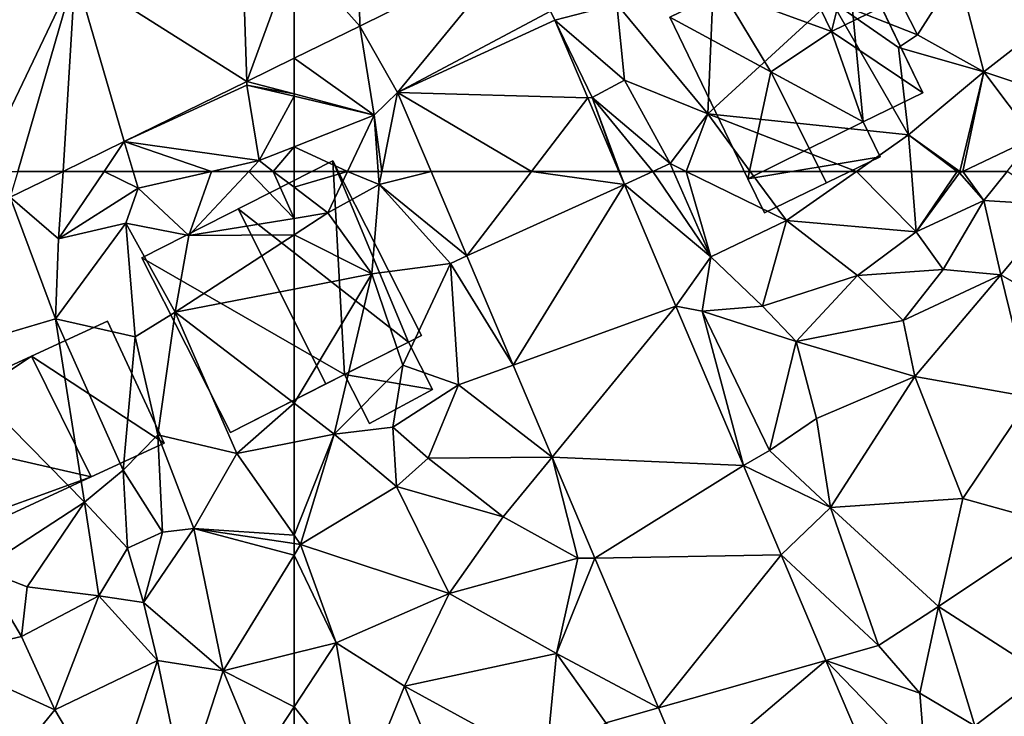
# Model space of a CAD drawing. Extents: x -1000 to 43, y -1020 to 15.
# Drawn here: x -512 to -469, y -774 to -743 of the extents above; entities that cross this region are included whole.
import ezdxf

# ---------------------------------------------------------------- set-up
doc = ezdxf.new("R2010")
doc.units = 0
doc.header["$MEASUREMENT"] = 0
for name, color, linetype in [('Bygninger_LOD2', 1, 'Continuous'), ('Terraen', 33, 'Continuous'), ('Terraen_vej', 33, 'Continuous')]:
    doc.layers.add(name, color=color, linetype=linetype)

# ---------------------------------------------------------------- blocks, each defined once
blk = doc.blocks.new('1km_6224_572_Flyttet_X-573000m_Y-6225000m_ACAD_1_FMEBLOCK46')
at = {"layer": 'Terraen_vej', "color": 251, "true_color": 0x555555}
for points in [[(60.445, -58.602, 29.212), (60.172, -50.384, 29.339), (52.997, -53.898, 29.33)], [(60.445, -58.602, 29.212), (62.5, -52.996, 29.286), (60.172, -50.384, 29.339)], [(62.5, -57.595, 29.216), (62.5, -52.996, 29.286), (60.445, -58.602, 29.212)], [(48.879, -62.5, 29.221), (52.997, -53.898, 29.33), (43.994, -58.306, 29.319)], [(48.879, -62.5, 29.221), (50.513, -62.5, 29.21), (52.997, -53.898, 29.33)], [(52.997, -53.898, 29.33), (50.513, -62.5, 29.21), (52.484, -62.5, 29.198)], [(52.997, -53.898, 29.33), (52.484, -62.5, 29.198), (55.136, -61.201, 29.203)], [(60.445, -58.602, 29.212), (52.997, -53.898, 29.33), (55.136, -61.201, 29.203)]]:
    blk.add_polyline3d(points, close=True, dxfattribs=at)
blk = doc.blocks.new('1km_6224_572_Flyttet_X-573000m_Y-6225000m_ACAD_1_FMEBLOCK48')
at = {"layer": 'Terraen_vej', "color": 251, "true_color": 0x555555}
for points in [[(-52.197, 62.5, 29.088), (-56.556, 62.5, 29.03), (-55.002, 58.836, 28.824)], [(-48.171, 61.936, 29.091), (-52.197, 62.5, 29.088), (-55.002, 58.836, 28.824)], [(-48.41, 62.5, 29.125), (-52.197, 62.5, 29.088), (-48.171, 61.936, 29.091)], [(-48.171, 61.936, 29.091), (-55.002, 58.836, 28.824), (-52.995, 54.099, 28.557)], [(-48.171, 61.936, 29.091), (-52.995, 54.099, 28.557), (-45.932, 56.655, 28.771)], [(-45.932, 56.655, 28.771), (-52.995, 54.099, 28.557), (-51.304, 50.11, 28.333)], [(-45.932, 56.655, 28.771), (-51.304, 50.11, 28.333), (-43.006, 49.752, 28.354)], [(-43.006, 49.752, 28.354), (-51.304, 50.11, 28.333), (-49.449, 45.733, 28.087)], [(-43.006, 49.752, 28.354), (-49.449, 45.733, 28.087), (-41.364, 45.878, 28.119)], [(-41.364, 45.878, 28.119), (-49.449, 45.733, 28.087), (-46.695, 39.237, 27.721)], [(-41.364, 45.878, 28.119), (-46.695, 39.237, 27.721), (-39.422, 41.296, 27.842)], [(-39.422, 41.296, 27.842), (-46.695, 39.237, 27.721), (-45.412, 36.208, 27.55)], [(-45.412, 36.208, 27.55), (-36.687, 34.843, 27.452), (-39.422, 41.296, 27.842)]]:
    blk.add_polyline3d(points, close=True, dxfattribs=at)
blk = doc.blocks.new('1km_6224_572_Flyttet_X-573000m_Y-6225000m_ACAD_1_FMEBLOCK58')
at = {"layer": 'Terraen', "color": 9, "true_color": 0xbbbbbb}
for points in [[(62.5, -57.595, 29.216), (60.445, -58.602, 29.212), (62.5, -59.143, 29.197)], [(55.136, -61.201, 29.203), (60.45, -58.76, 29.19), (60.445, -58.602, 29.212)], [(60.45, -58.76, 29.19), (55.136, -61.201, 29.203), (60.98, -62.03, 29.32)], [(62.5, -59.143, 29.197), (60.445, -58.602, 29.212), (60.45, -58.76, 29.19)], [(62.5, -59.242, 29.183), (62.5, -59.143, 29.197), (60.45, -58.76, 29.19)], [(62.5, -59.242, 29.183), (60.45, -58.76, 29.19), (60.98, -62.03, 29.32)], [(62.5, -61.431, 29.274), (62.5, -59.242, 29.183), (60.98, -62.03, 29.32)], [(54.257, -62.5, 29.208), (55.136, -61.201, 29.203), (52.484, -62.5, 29.198)], [(54.257, -62.5, 29.208), (55.516, -62.5, 29.214), (55.136, -61.201, 29.203)], [(55.516, -62.5, 29.214), (58.924, -62.5, 29.281), (55.136, -61.201, 29.203)], [(58.924, -62.5, 29.281), (60.98, -62.03, 29.32), (55.136, -61.201, 29.203)], [(61.599, -62.5, 29.187), (62.5, -61.431, 29.274), (60.98, -62.03, 29.32)], [(62.5, -62.5, 29.104), (62.5, -61.431, 29.274), (61.599, -62.5, 29.187)], [(58.924, -62.5, 29.281), (60.54, -62.5, 29.32), (60.98, -62.03, 29.32)], [(61.599, -62.5, 29.187), (60.98, -62.03, 29.32), (60.54, -62.5, 29.32)]]:
    blk.add_polyline3d(points, close=True, dxfattribs=at)
blk = doc.blocks.new('1km_6224_572_Flyttet_X-573000m_Y-6225000m_ACAD_1_FMEBLOCK60')
at = {"layer": 'Terraen', "color": 9, "true_color": 0xbbbbbb}
for points in [[(52.484, 62.5, 29.198), (50.188, 61.376, 29.194), (52.28, 59.58, 29.22)], [(54.257, 62.5, 29.208), (52.28, 59.58, 29.22), (55.73, 61.77, 29.22)], [(52.484, 62.5, 29.198), (52.28, 59.58, 29.22), (54.257, 62.5, 29.208)], [(54.257, 62.5, 29.208), (55.73, 61.77, 29.22), (55.516, 62.5, 29.214)], [(55.516, 62.5, 29.214), (55.73, 61.77, 29.22), (58.924, 62.5, 29.281)], [(58.924, 62.5, 29.281), (55.73, 61.77, 29.22), (57.94, 59.72, 29.32)], [(57.94, 59.72, 29.32), (62.5, 60.461, 28.836), (60.54, 62.5, 29.32)], [(58.924, 62.5, 29.281), (57.94, 59.72, 29.32), (60.54, 62.5, 29.32)], [(60.54, 62.5, 29.32), (62.5, 60.461, 28.836), (61.599, 62.5, 29.187)], [(62.5, 60.461, 28.836), (62.5, 61.816, 28.995), (61.599, 62.5, 29.187)], [(62.5, 61.816, 28.995), (62.5, 62.5, 29.104), (61.599, 62.5, 29.187)], [(55.73, 61.77, 29.22), (52.28, 59.58, 29.22), (55.2, 60.26, 28.34)], [(55.73, 61.77, 29.22), (55.2, 60.26, 28.34), (57.94, 59.72, 29.32)], [(50.188, 61.376, 29.194), (47.06, 54.6, 29.15), (52.15, 56.1, 29.29)], [(50.188, 61.376, 29.194), (52.15, 56.1, 29.29), (52.28, 59.58, 29.22)], [(55.2, 60.26, 28.34), (52.15, 56.1, 29.29), (55.6, 55.33, 28.21)], [(55.2, 60.26, 28.34), (52.28, 59.58, 29.22), (52.15, 56.1, 29.29)], [(55.2, 60.26, 28.34), (57.34, 56.4, 27.66), (57.94, 59.72, 29.32)], [(55.2, 60.26, 28.34), (55.6, 55.33, 28.21), (57.34, 56.4, 27.66)], [(62.5, 59.747, 28.454), (62.5, 60.461, 28.836), (57.94, 59.72, 29.32)], [(62.5, 57.397, 28.319), (62.5, 59.747, 28.454), (57.34, 56.4, 27.66)], [(62.5, 59.747, 28.454), (57.94, 59.72, 29.32), (57.34, 56.4, 27.66)], [(62.5, 52.444, 27.989), (62.5, 57.397, 28.319), (57.34, 56.4, 27.66)], [(56.59, 51.08, 28.24), (57.34, 56.4, 27.66), (55.6, 55.33, 28.21)], [(56.59, 51.08, 28.24), (60.02, 50.26, 28.08), (57.34, 56.4, 27.66)], [(62.5, 52.444, 27.989), (57.34, 56.4, 27.66), (60.02, 50.26, 28.08)], [(47.06, 54.6, 29.15), (53.41, 48.15, 29.62), (52.15, 56.1, 29.29)], [(55.08, 49.55, 29.56), (52.15, 56.1, 29.29), (53.41, 48.15, 29.62)], [(55.08, 49.55, 29.56), (55.6, 55.33, 28.21), (52.15, 56.1, 29.29)], [(56.59, 51.08, 28.24), (55.6, 55.33, 28.21), (55.08, 49.55, 29.56)], [(47.06, 54.6, 29.15), (48.94, 45.25, 29.58), (53.41, 48.15, 29.62)], [(62.5, 52.444, 27.989), (60.02, 50.26, 28.08), (62.5, 50.76, 28.092)], [(56.59, 51.08, 28.24), (55.08, 49.55, 29.56), (56.79, 46.86, 29.35)], [(56.59, 51.08, 28.24), (58.15, 47.02, 28.12), (60.02, 50.26, 28.08)], [(56.59, 51.08, 28.24), (56.79, 46.86, 29.35), (58.15, 47.02, 28.12)], [(62.5, 50.76, 28.092), (60.02, 50.26, 28.08), (62.5, 46.72, 27.9)], [(62.5, 46.72, 27.9), (60.02, 50.26, 28.08), (58.15, 47.02, 28.12)], [(55.08, 49.55, 29.56), (53.41, 48.15, 29.62), (55.28, 46.16, 29.19)], [(55.08, 49.55, 29.56), (55.28, 46.16, 29.19), (56.79, 46.86, 29.35)], [(53.41, 48.15, 29.62), (48.94, 45.25, 29.58), (50.92, 44.49, 29.57)], [(53.41, 48.15, 29.62), (50.92, 44.49, 29.57), (54.03, 44.09, 28.39)], [(53.41, 48.15, 29.62), (54.03, 44.09, 28.39), (55.28, 46.16, 29.19)], [(58.15, 47.02, 28.12), (55.97, 43.81, 29.19), (59.43, 40.84, 27.73)], [(58.15, 47.02, 28.12), (56.79, 46.86, 29.35), (55.97, 43.81, 29.19)], [(62.5, 46.362, 27.895), (58.15, 47.02, 28.12), (62.5, 45.862, 27.867)], [(58.15, 47.02, 28.12), (59.43, 40.84, 27.73), (62.5, 45.862, 27.867)], [(62.5, 46.72, 27.9), (58.15, 47.02, 28.12), (62.5, 46.362, 27.895)], [(55.28, 46.16, 29.19), (55.97, 43.81, 29.19), (56.79, 46.86, 29.35)], [(55.28, 46.16, 29.19), (54.03, 44.09, 28.39), (55.97, 43.81, 29.19)], [(62.5, 41.606, 27.717), (62.5, 45.862, 27.867), (59.43, 40.84, 27.73)], [(48.94, 45.25, 29.58), (47, 41.48, 27.91), (50.68, 42.33, 28.19)], [(48.94, 45.25, 29.58), (50.68, 42.33, 28.19), (50.92, 44.49, 29.57)], [(50.92, 44.49, 29.57), (50.68, 42.33, 28.19), (54.03, 44.09, 28.39)], [(50.68, 42.33, 28.19), (52.12, 39.15, 27.88), (54.03, 44.09, 28.39)], [(52.12, 39.15, 27.88), (56.58, 41.29, 27.84), (54.03, 44.09, 28.39)], [(56.58, 41.29, 27.84), (55.97, 43.81, 29.19), (54.03, 44.09, 28.39)], [(59.43, 40.84, 27.73), (55.97, 43.81, 29.19), (56.58, 41.29, 27.84)], [(50.68, 42.33, 28.19), (47, 41.48, 27.91), (52.12, 39.15, 27.88)], [(47, 41.48, 27.91), (49.41, 35.86, 27.73), (52.12, 39.15, 27.88)], [(62.5, 39.283, 27.633), (62.5, 41.606, 27.717), (59.43, 40.84, 27.73)], [(54.52, 35.1, 27.54), (56.58, 41.29, 27.84), (52.12, 39.15, 27.88)], [(57.74, 35.66, 27.48), (56.58, 41.29, 27.84), (54.52, 35.1, 27.54)], [(57.74, 35.66, 27.48), (59.43, 40.84, 27.73), (56.58, 41.29, 27.84)], [(57.74, 35.66, 27.48), (61.01, 37.01, 27.57), (59.43, 40.84, 27.73)], [(62.5, 39.283, 27.633), (59.43, 40.84, 27.73), (61.01, 37.01, 27.57)], [(49.41, 35.86, 27.73), (54.52, 35.1, 27.54), (52.12, 39.15, 27.88)], [(62.5, 36.534, 27.513), (62.5, 39.283, 27.633), (61.01, 37.01, 27.57)]]:
    blk.add_polyline3d(points, close=True, dxfattribs=at)
blk = doc.blocks.new('1km_6224_572_Flyttet_X-573000m_Y-6225000m_ACAD_1_FMEBLOCK65')
at = {"layer": 'Terraen_vej', "color": 251, "true_color": 0x555555}
blk.add_polyline3d([(52.484, 62.5, 29.198), (50.513, 62.5, 29.21), (50.188, 61.376, 29.194)], close=True, dxfattribs=at)
blk = doc.blocks.new('1km_6224_572_Flyttet_X-573000m_Y-6225000m_ACAD_1_FMEBLOCK96')
at = {"layer": 'Terraen', "color": 9, "true_color": 0xbbbbbb}
for points in [[(-62.5, 62.5, 29.104), (-62.5, 61.816, 28.995), (-60.177, 62.5, 28.888)], [(-62.5, 61.816, 28.995), (-61.03, 60.7, 28.68), (-60.177, 62.5, 28.888)], [(-60.177, 62.5, 28.888), (-61.03, 60.7, 28.68), (-58.81, 61.93, 29.18)], [(-58.85, 62.5, 29.178), (-60.177, 62.5, 28.888), (-58.81, 61.93, 29.18)], [(-58.695, 62.5, 29.186), (-58.85, 62.5, 29.178), (-58.81, 61.93, 29.18)], [(-56.556, 62.5, 29.03), (-58.695, 62.5, 29.186), (-58.81, 61.93, 29.18)], [(-56.556, 62.5, 29.03), (-58.81, 61.93, 29.18), (-55.002, 58.836, 28.824)], [(-48.41, 62.5, 29.125), (-48.171, 61.936, 29.091), (-48.379, 62.5, 29.064)], [(-48.171, 61.936, 29.091), (-46.929, 62.5, 29.24), (-48.379, 62.5, 29.064)], [(-48.171, 61.936, 29.091), (-44.42, 58.79, 29.17), (-46.929, 62.5, 29.24)], [(-44.42, 58.79, 29.17), (-46.032, 62.5, 29.317), (-46.929, 62.5, 29.24)], [(-46.032, 62.5, 29.317), (-44.42, 58.79, 29.17), (-45.486, 62.5, 29.291)], [(-42.709, 62.5, 29.156), (-45.486, 62.5, 29.291), (-41.14, 60.37, 29.05)], [(-44.42, 58.79, 29.17), (-41.14, 60.37, 29.05), (-45.486, 62.5, 29.291)], [(-38.097, 62.5, 29.211), (-42.709, 62.5, 29.156), (-41.14, 60.37, 29.05)], [(-38.097, 62.5, 29.211), (-41.14, 60.37, 29.05), (-35.51, 59.88, 29.16)], [(-35.716, 62.5, 29.266), (-38.097, 62.5, 29.211), (-35.51, 59.88, 29.16)], [(-33.724, 62.5, 29.311), (-35.716, 62.5, 29.266), (-35.51, 59.88, 29.16)], [(-33.724, 62.5, 29.311), (-35.51, 59.88, 29.16), (-33.63, 62.43, 29.31)], [(-32.57, 61.23, 28.45), (-33.63, 62.43, 29.31), (-35.51, 59.88, 29.16)], [(-33.613, 62.5, 29.312), (-33.724, 62.5, 29.311), (-33.63, 62.43, 29.31)], [(-33.482, 62.5, 29.314), (-33.613, 62.5, 29.312), (-33.63, 62.43, 29.31)], [(-33.482, 62.5, 29.314), (-33.63, 62.43, 29.31), (-32.57, 61.23, 28.45)], [(-31.566, 62.5, 28.889), (-33.482, 62.5, 29.314), (-32.57, 61.23, 28.45)], [(-31.566, 62.5, 28.889), (-32.57, 61.23, 28.45), (-29.31, 61.03, 28.79)], [(-62.5, 60.461, 28.836), (-61.03, 60.7, 28.68), (-62.5, 61.816, 28.995)], [(-58.81, 61.93, 29.18), (-61.03, 60.7, 28.68), (-59.12, 58.05, 28.75)], [(-58.81, 61.93, 29.18), (-59.12, 58.05, 28.75), (-55.72, 58.51, 28.71)], [(-55.002, 58.836, 28.824), (-58.81, 61.93, 29.18), (-55.72, 58.51, 28.71)], [(-45.932, 56.655, 28.771), (-44.42, 58.79, 29.17), (-48.171, 61.936, 29.091)], [(-32.57, 61.23, 28.45), (-35.51, 59.88, 29.16), (-34.34, 58.25, 29.34)], [(-32.57, 61.23, 28.45), (-34.34, 58.25, 29.34), (-31.84, 58.02, 28.2)], [(-29.31, 61.03, 28.79), (-32.57, 61.23, 28.45), (-31.84, 58.02, 28.2)], [(-59.12, 58.05, 28.75), (-61.03, 60.7, 28.68), (-62.5, 59.747, 28.454)], [(-62.5, 59.747, 28.454), (-61.03, 60.7, 28.68), (-62.5, 60.461, 28.836)], [(-29.31, 61.03, 28.79), (-31.84, 58.02, 28.2), (-26.6, 55.01, 28.38)], [(-42.17, 56.65, 29.11), (-41.14, 60.37, 29.05), (-44.42, 58.79, 29.17)], [(-42.17, 56.65, 29.11), (-38.05, 57.99, 29.09), (-41.14, 60.37, 29.05)], [(-38.05, 57.99, 29.09), (-35.51, 59.88, 29.16), (-41.14, 60.37, 29.05)], [(-38.05, 57.99, 29.09), (-34.34, 58.25, 29.34), (-35.51, 59.88, 29.16)], [(-62.5, 57.397, 28.319), (-59.12, 58.05, 28.75), (-62.5, 59.747, 28.454)], [(-55.002, 58.836, 28.824), (-55.72, 58.51, 28.71), (-52.995, 54.099, 28.557)], [(-45.932, 56.655, 28.771), (-44.8, 56.44, 28.51), (-44.42, 58.79, 29.17)], [(-44.8, 56.44, 28.51), (-42.17, 56.65, 29.11), (-44.42, 58.79, 29.17)], [(-59.12, 58.05, 28.75), (-57.78, 54.09, 28.49), (-55.72, 58.51, 28.71)], [(-57.78, 54.09, 28.49), (-55.37, 53.24, 28.35), (-55.72, 58.51, 28.71)], [(-52.995, 54.099, 28.557), (-55.72, 58.51, 28.71), (-55.37, 53.24, 28.35)], [(-36.08, 56.03, 28.34), (-34.34, 58.25, 29.34), (-38.05, 57.99, 29.09)], [(-31.84, 58.02, 28.2), (-34.34, 58.25, 29.34), (-36.08, 56.03, 28.34)], [(-62.5, 52.444, 27.989), (-60.76, 51.11, 28.1), (-59.12, 58.05, 28.75)], [(-62.5, 52.444, 27.989), (-59.12, 58.05, 28.75), (-62.5, 57.397, 28.319)], [(-59.12, 58.05, 28.75), (-60.76, 51.11, 28.1), (-57.78, 54.09, 28.49)], [(-42.17, 56.65, 29.11), (-40.71, 55.12, 28.32), (-38.05, 57.99, 29.09)], [(-36.08, 56.03, 28.34), (-38.05, 57.99, 29.09), (-40.71, 55.12, 28.32)], [(-31.84, 58.02, 28.2), (-36.08, 56.03, 28.34), (-35.57, 53.61, 28.09)], [(-31.84, 58.02, 28.2), (-35.57, 53.61, 28.09), (-30.53, 52.71, 28.06)], [(-31.84, 58.02, 28.2), (-30.53, 52.71, 28.06), (-26.6, 55.01, 28.38)], [(-43.006, 49.752, 28.354), (-44.8, 56.44, 28.51), (-45.932, 56.655, 28.771)], [(-44.8, 56.44, 28.51), (-40.71, 55.12, 28.32), (-42.17, 56.65, 29.11)], [(-44.8, 56.44, 28.51), (-41.87, 50.39, 28.17), (-40.71, 55.12, 28.32)], [(-44.8, 56.44, 28.51), (-43.006, 49.752, 28.354), (-41.87, 50.39, 28.17)], [(-36.08, 56.03, 28.34), (-40.71, 55.12, 28.32), (-35.57, 53.61, 28.09)], [(-39.84, 51.79, 28.14), (-40.71, 55.12, 28.32), (-41.87, 50.39, 28.17)], [(-39.84, 51.79, 28.14), (-35.57, 53.61, 28.09), (-40.71, 55.12, 28.32)], [(-57.78, 54.09, 28.49), (-60.76, 51.11, 28.1), (-58.21, 51.41, 27)], [(-57.78, 54.09, 28.49), (-58.21, 51.41, 27), (-55.37, 53.24, 28.35)], [(-52.995, 54.099, 28.557), (-55.37, 53.24, 28.35), (-51.304, 50.11, 28.333)], [(-39.84, 51.79, 28.14), (-39.22, 47.93, 28.1), (-35.57, 53.61, 28.09)], [(-35.57, 53.61, 28.09), (-39.22, 47.93, 28.1), (-33.49, 48.31, 27.89)], [(-35.57, 53.61, 28.09), (-33.49, 48.31, 27.89), (-30.53, 52.71, 28.06)], [(-55.37, 53.24, 28.35), (-58.21, 51.41, 27), (-56.68, 50.06, 27.08)], [(-51.304, 50.11, 28.333), (-55.37, 53.24, 28.35), (-56.68, 50.06, 27.08)], [(-30.53, 52.71, 28.06), (-33.49, 48.31, 27.89), (-29.28, 47.14, 27.91)], [(-62.5, 52.444, 27.989), (-62.5, 50.76, 28.092), (-60.76, 51.11, 28.1)], [(-39.84, 51.79, 28.14), (-41.87, 50.39, 28.17), (-39.22, 47.93, 28.1)], [(-58.21, 51.41, 27), (-60.76, 51.11, 28.1), (-58.06, 48.83, 27.84)], [(-58.21, 51.41, 27), (-58.06, 48.83, 27.84), (-56.68, 50.06, 27.08)], [(-62.5, 50.76, 28.092), (-62.5, 46.72, 27.9), (-60.76, 51.11, 28.1)], [(-62.5, 46.72, 27.9), (-62.22, 46.32, 27.88), (-60.76, 51.11, 28.1)], [(-58.06, 48.83, 27.84), (-60.76, 51.11, 28.1), (-62.22, 46.32, 27.88)], [(-58.06, 48.83, 27.84), (-53.43, 47.52, 27.77), (-56.68, 50.06, 27.08)], [(-51.304, 50.11, 28.333), (-56.68, 50.06, 27.08), (-53.43, 47.52, 27.77)], [(-51.304, 50.11, 28.333), (-53.43, 47.52, 27.77), (-50.19, 45.72, 28)], [(-51.304, 50.11, 28.333), (-50.19, 45.72, 28), (-49.449, 45.733, 28.087)], [(-41.87, 50.39, 28.17), (-43.006, 49.752, 28.354), (-39.22, 47.93, 28.1)], [(-41.364, 45.878, 28.119), (-39.22, 47.93, 28.1), (-43.006, 49.752, 28.354)], [(-58.06, 48.83, 27.84), (-62.22, 46.32, 27.88), (-55.77, 44.2, 27.7)], [(-58.06, 48.83, 27.84), (-55.77, 44.2, 27.7), (-53.43, 47.52, 27.77)], [(-33.49, 48.31, 27.89), (-39.22, 47.93, 28.1), (-34.54, 43.63, 27.82)], [(-29.28, 47.14, 27.91), (-33.49, 48.31, 27.89), (-34.54, 43.63, 27.82)], [(-41.364, 45.878, 28.119), (-37.15, 41.94, 27.78), (-39.22, 47.93, 28.1)], [(-39.22, 47.93, 28.1), (-37.15, 41.94, 27.78), (-34.54, 43.63, 27.82)], [(-55.77, 44.2, 27.7), (-50.19, 45.72, 28), (-53.43, 47.52, 27.77)], [(-29.28, 47.14, 27.91), (-34.54, 43.63, 27.82), (-30, 40.71, 27.64)], [(-62.5, 46.72, 27.9), (-62.5, 46.362, 27.895), (-62.22, 46.32, 27.88)], [(-62.5, 45.862, 27.867), (-62.22, 46.32, 27.88), (-62.5, 46.362, 27.895)], [(-60.68, 42.06, 27.71), (-62.22, 46.32, 27.88), (-62.5, 45.862, 27.867)], [(-62.22, 46.32, 27.88), (-60.68, 42.06, 27.71), (-55.77, 44.2, 27.7)], [(-62.5, 41.606, 27.717), (-60.68, 42.06, 27.71), (-62.5, 45.862, 27.867)], [(-55.77, 44.2, 27.7), (-51.11, 41.6, 27.49), (-50.19, 45.72, 28)], [(-49.449, 45.733, 28.087), (-50.19, 45.72, 28), (-51.11, 41.6, 27.49)], [(-49.449, 45.733, 28.087), (-51.11, 41.6, 27.49), (-46.695, 39.237, 27.721)], [(-39.422, 41.296, 27.842), (-37.15, 41.94, 27.78), (-41.364, 45.878, 28.119)], [(-55.77, 44.2, 27.7), (-60.68, 42.06, 27.71), (-57.71, 40.18, 27.56)], [(-55.77, 44.2, 27.7), (-57.71, 40.18, 27.56), (-51.11, 41.6, 27.49)], [(-37.15, 41.94, 27.78), (-35.35, 39.88, 27.58), (-34.54, 43.63, 27.82)], [(-35.35, 39.88, 27.58), (-32.97, 38.46, 27.93), (-34.54, 43.63, 27.82)], [(-30, 40.71, 27.64), (-34.54, 43.63, 27.82), (-32.97, 38.46, 27.93)], [(-59.58, 35.6, 27.4), (-60.68, 42.06, 27.71), (-62.5, 39.283, 27.633)], [(-62.5, 39.283, 27.633), (-60.68, 42.06, 27.71), (-62.5, 41.606, 27.717)], [(-60.68, 42.06, 27.71), (-59.58, 35.6, 27.4), (-57.71, 40.18, 27.56)], [(-39.422, 41.296, 27.842), (-35.35, 39.88, 27.58), (-37.15, 41.94, 27.78)], [(-51.58, 36.82, 27.37), (-51.11, 41.6, 27.49), (-57.71, 40.18, 27.56)], [(-48.98, 38.59, 27.53), (-51.11, 41.6, 27.49), (-51.58, 36.82, 27.37)], [(-48.98, 38.59, 27.53), (-46.695, 39.237, 27.721), (-51.11, 41.6, 27.49)], [(-36.687, 34.843, 27.452), (-35.1, 36.81, 27.51), (-39.422, 41.296, 27.842)], [(-39.422, 41.296, 27.842), (-35.1, 36.81, 27.51), (-35.35, 39.88, 27.58)], [(-30, 40.71, 27.64), (-32.97, 38.46, 27.93), (-28.82, 37.42, 27.87)], [(-59.58, 35.6, 27.4), (-55.19, 34.15, 27.32), (-57.71, 40.18, 27.56)], [(-55.19, 34.15, 27.32), (-51.58, 36.82, 27.37), (-57.71, 40.18, 27.56)], [(-35.35, 39.88, 27.58), (-35.1, 36.81, 27.51), (-32.97, 38.46, 27.93)], [(-62.5, 36.534, 27.513), (-59.58, 35.6, 27.4), (-62.5, 39.283, 27.633)], [(-46.695, 39.237, 27.721), (-48.98, 38.59, 27.53), (-45.412, 36.208, 27.55)]]:
    blk.add_polyline3d(points, close=True, dxfattribs=at)
blk = doc.blocks.new('1km_6224_572_Flyttet_X-573000m_Y-6225000m_ACAD_1_FMEBLOCK97')
at = {"layer": 'Terraen_vej', "color": 251, "true_color": 0x555555}
for points in [[(-59.793, -47.919, 29.345), (-62.5, -52.996, 29.286), (-59.645, -56.198, 29.221)], [(-52.912, -52.865, 29.511), (-59.793, -47.919, 29.345), (-59.645, -56.198, 29.221)], [(-52.912, -52.865, 29.511), (-59.645, -56.198, 29.221), (-58.007, -59.075, 29.223)], [(-51.381, -55.555, 29.521), (-52.912, -52.865, 29.511), (-58.007, -59.075, 29.223)], [(-62.5, -52.996, 29.286), (-62.5, -57.595, 29.216), (-59.645, -56.198, 29.221)], [(-51.381, -55.555, 29.521), (-58.007, -59.075, 29.223), (-51.187, -55.947, 29.521)], [(-51.187, -55.947, 29.521), (-58.007, -59.075, 29.223), (-49.759, -59.316, 29.318)], [(-58.007, -59.075, 29.223), (-56.556, -62.5, 29.03), (-52.197, -62.5, 29.088)], [(-58.007, -59.075, 29.223), (-52.197, -62.5, 29.088), (-49.759, -59.316, 29.318)], [(-52.197, -62.5, 29.088), (-48.41, -62.5, 29.125), (-49.759, -59.316, 29.318)]]:
    blk.add_polyline3d(points, close=True, dxfattribs=at)
blk = doc.blocks.new('1km_6224_572_Flyttet_X-573000m_Y-6225000m_ACAD_1_FMEBLOCK120')
at = {"layer": 'Terraen', "color": 9, "true_color": 0xbbbbbb}
for points in [[(-44.55, -60, 29.28), (-44.21, -52.18, 29.6), (-48.5, -55.25, 29.63)], [(-39.2, -55.11, 29.58), (-44.21, -52.18, 29.6), (-44.55, -60, 29.28)], [(-39.2, -55.11, 29.58), (-35.45, -56.58, 29.06), (-37.68, -52.21, 29.55)], [(-33.7, -53.84, 29.85), (-37.68, -52.21, 29.55), (-35.45, -56.58, 29.06)], [(-33.7, -53.84, 29.85), (-35.45, -56.58, 29.06), (-32.58, -58.19, 29.44)], [(-33.7, -53.84, 29.85), (-32.58, -58.19, 29.44), (-29.58, -55.85, 29.61)], [(-51.187, -55.947, 29.521), (-48.5, -55.25, 29.63), (-51.381, -55.555, 29.521)], [(-48.16, -58.55, 29.6), (-48.5, -55.25, 29.63), (-51.187, -55.947, 29.521)], [(-48.16, -58.55, 29.6), (-44.55, -60, 29.28), (-48.5, -55.25, 29.63)], [(-39.2, -55.11, 29.58), (-44.55, -60, 29.28), (-35.84, -60.92, 29.33)], [(-39.2, -55.11, 29.58), (-36.27, -57.13, 28.4), (-35.45, -56.58, 29.06)], [(-39.2, -55.11, 29.58), (-35.84, -60.92, 29.33), (-36.27, -57.13, 28.4)], [(-48.16, -58.55, 29.6), (-51.187, -55.947, 29.521), (-49.56, -59.3, 28.91)], [(-49.759, -59.316, 29.318), (-49.56, -59.3, 28.91), (-51.187, -55.947, 29.521)], [(-29.58, -55.85, 29.61), (-32.58, -58.19, 29.44), (-28.27, -59.62, 29.23)], [(-59.645, -56.198, 29.221), (-62.5, -57.595, 29.216), (-59.02, -60.06, 29.17)], [(-59.645, -56.198, 29.221), (-59.02, -60.06, 29.17), (-58.007, -59.075, 29.223)], [(-36.27, -57.13, 28.4), (-32.58, -58.19, 29.44), (-35.45, -56.58, 29.06)], [(-36.27, -57.13, 28.4), (-35.84, -60.92, 29.33), (-32.58, -58.19, 29.44)], [(-62.5, -57.595, 29.216), (-62.5, -59.143, 29.197), (-59.02, -60.06, 29.17)], [(-33.613, -62.5, 29.312), (-32.58, -58.19, 29.44), (-35.84, -60.92, 29.33)], [(-33.482, -62.5, 29.314), (-32.58, -58.19, 29.44), (-33.613, -62.5, 29.312)], [(-33.482, -62.5, 29.314), (-30.42, -61.05, 29.39), (-32.58, -58.19, 29.44)], [(-28.27, -59.62, 29.23), (-32.58, -58.19, 29.44), (-30.42, -61.05, 29.39)], [(-48.16, -58.55, 29.6), (-49.56, -59.3, 28.91), (-46.18, -62.16, 29.33)], [(-48.16, -58.55, 29.6), (-46.18, -62.16, 29.33), (-44.55, -60, 29.28)], [(-62.5, -59.143, 29.197), (-62.5, -59.242, 29.183), (-59.02, -60.06, 29.17)], [(-62.5, -59.242, 29.183), (-62.5, -61.431, 29.274), (-59.02, -60.06, 29.17)], [(-58.695, -62.5, 29.186), (-58.007, -59.075, 29.223), (-59.02, -60.06, 29.17)], [(-58.695, -62.5, 29.186), (-56.556, -62.5, 29.03), (-58.007, -59.075, 29.223)], [(-49.759, -59.316, 29.318), (-48.41, -62.5, 29.125), (-49.56, -59.3, 28.91)], [(-48.41, -62.5, 29.125), (-48.379, -62.5, 29.064), (-49.56, -59.3, 28.91)], [(-48.379, -62.5, 29.064), (-46.929, -62.5, 29.24), (-49.56, -59.3, 28.91)], [(-46.929, -62.5, 29.24), (-46.18, -62.16, 29.33), (-49.56, -59.3, 28.91)], [(-62.5, -61.431, 29.274), (-60.177, -62.5, 28.888), (-59.02, -60.06, 29.17)], [(-58.85, -62.5, 29.178), (-59.02, -60.06, 29.17), (-60.177, -62.5, 28.888)], [(-58.695, -62.5, 29.186), (-59.02, -60.06, 29.17), (-58.85, -62.5, 29.178)], [(-44.55, -60, 29.28), (-46.18, -62.16, 29.33), (-45.486, -62.5, 29.291)], [(-42.709, -62.5, 29.156), (-44.55, -60, 29.28), (-45.486, -62.5, 29.291)], [(-38.097, -62.5, 29.211), (-35.84, -60.92, 29.33), (-44.55, -60, 29.28)], [(-38.097, -62.5, 29.211), (-44.55, -60, 29.28), (-42.709, -62.5, 29.156)], [(-35.716, -62.5, 29.266), (-35.84, -60.92, 29.33), (-38.097, -62.5, 29.211)], [(-33.613, -62.5, 29.312), (-35.84, -60.92, 29.33), (-33.724, -62.5, 29.311)], [(-33.724, -62.5, 29.311), (-35.84, -60.92, 29.33), (-35.716, -62.5, 29.266)], [(-31.566, -62.5, 28.889), (-30.42, -61.05, 29.39), (-33.482, -62.5, 29.314)], [(-62.5, -61.431, 29.274), (-62.5, -62.5, 29.104), (-60.177, -62.5, 28.888)], [(-46.032, -62.5, 29.317), (-46.18, -62.16, 29.33), (-46.929, -62.5, 29.24)], [(-46.032, -62.5, 29.317), (-45.486, -62.5, 29.291), (-46.18, -62.16, 29.33)]]:
    blk.add_polyline3d(points, close=True, dxfattribs=at)
blk = doc.blocks.new('building_200623')
at = {"layer": 'Bygninger_LOD2', "color": 16, "true_color": 0x7e0000}
for points in [[(1.98, 5.895, 29.24), (-6.31, 1.685, 28.96), (-6.31, 1.685, 33.02)], [(1.98, 5.895, 32.94), (1.98, 5.895, 29.24), (-6.31, 1.685, 33.02)], [(-2.12, 3.815, 37.52), (1.98, 5.895, 32.94), (-6.31, 1.685, 33.02)], [(1.98, 5.895, 29.24), (2.49, -3.375, 28.16), (-6.31, 1.685, 28.96)], [(5.27, -1.965, 33.45), (-2.12, 3.815, 37.52), (1.98, 5.895, 32.94)], [(5.83, -1.685, 28.34), (1.98, 5.895, 29.24), (1.98, 5.895, 32.94), (5.83, -1.685, 32.82)], [(5.83, -1.685, 32.82), (5.27, -1.965, 33.45), (1.98, 5.895, 32.94)], [(5.27, -1.965, 28.28), (2.49, -3.375, 28.16), (1.98, 5.895, 29.24)], [(5.83, -1.685, 28.34), (5.27, -1.965, 28.28), (1.98, 5.895, 29.24)], [(1.675, -3.776, 37.46), (-2.46, -5.895, 33.01), (-6.31, 1.685, 33.02), (-2.12, 3.815, 37.52)], [(5.27, -1.965, 33.45), (1.675, -3.776, 37.46), (-2.12, 3.815, 37.52)], [(-2.46, -5.895, 33.01), (-6.31, 1.685, 33.02), (-6.31, 1.685, 28.96), (-2.46, -5.895, 28.08)], [(2.49, -3.375, 28.16), (-2.46, -5.895, 28.08), (-6.31, 1.685, 28.96)], [(5.27, -1.965, 32.43), (5.83, -1.685, 28.34), (5.83, -1.685, 32.82)], [(5.27, -1.965, 33.45), (5.27, -1.965, 32.43), (5.83, -1.685, 32.82)], [(5.27, -1.965, 28.28), (5.83, -1.685, 28.34), (5.27, -1.965, 32.43)], [(5.27, -1.965, 33.45), (2.486, -3.367, 32.491), (1.675, -3.776, 37.46)], [(2.486, -3.367, 32.491), (5.27, -1.965, 32.43), (6.31, -4.025, 32.27), (3.57, -5.505, 32.33)], [(2.486, -3.367, 32.491), (5.27, -1.965, 32.43), (5.27, -1.965, 33.45)], [(6.31, -4.025, 28.04), (2.49, -3.375, 28.16), (5.27, -1.965, 28.28)], [(5.27, -1.965, 32.43), (6.31, -4.025, 32.27), (6.31, -4.025, 28.04), (5.27, -1.965, 28.28)], [(2.486, -3.367, 32.491), (2.49, -3.375, 28.16), (-2.46, -5.895, 28.08)], [(-2.46, -5.895, 33.01), (2.486, -3.367, 32.491), (-2.46, -5.895, 28.08)], [(1.675, -3.776, 37.46), (2.486, -3.367, 32.491), (-2.46, -5.895, 33.01)], [(2.49, -3.375, 28.16), (2.486, -3.367, 32.491), (3.57, -5.505, 32.33), (3.57, -5.505, 27.56)], [(6.31, -4.025, 28.04), (3.57, -5.505, 27.56), (2.49, -3.375, 28.16)], [(3.57, -5.505, 27.56), (6.31, -4.025, 28.04), (6.31, -4.025, 32.27), (3.57, -5.505, 32.33)]]:
    blk.add_3dface(points, dxfattribs=at)
blk = doc.blocks.new('building_193506')
at = {"layer": 'Bygninger_LOD2', "color": 16, "true_color": 0x7e0000}
for points in [[(-0.03, 5.385, 29.9), (-4.75, 3.125, 29.83), (-4.75, 3.125, 32.2), (-0.03, 5.385, 32.195)], [(-0.49, -1.095, 32.2), (-4.75, 3.125, 32.2), (-0.03, 5.385, 32.195)], [(-4.75, 3.125, 29.83), (-0.03, 5.385, 29.9), (-0.49, -1.095, 29.88), (-2.31, -1.965, 29.75)], [(0.61, -3.385, 29.65), (-0.49, -1.095, 29.88), (-0.03, 5.385, 29.9)], [(2.55, 0.365, 32.215), (-0.49, -1.095, 32.2), (-0.03, 5.385, 32.195)], [(2.55, 0.365, 32.215), (2.55, 0.365, 31.72), (-0.03, 5.385, 32.195)], [(-0.03, 5.385, 32.195), (2.55, 0.365, 31.72), (-0.03, 5.385, 29.9)], [(2.55, 0.365, 31.72), (2.55, 0.365, 29.68), (-0.03, 5.385, 29.9)], [(0.61, -3.385, 29.65), (-0.03, 5.385, 29.9), (2.55, 0.365, 29.68)], [(-2.31, -1.965, 32.21), (-4.75, 3.125, 32.2), (-4.75, 3.125, 29.83), (-2.31, -1.965, 29.75)], [(-0.49, -1.095, 32.2), (-2.31, -1.965, 32.21), (-4.75, 3.125, 32.2)], [(-0.49, -1.095, 32.2), (-0.49, -1.095, 31.53), (2.55, 0.365, 31.72)], [(2.55, 0.365, 31.72), (2.55, 0.365, 32.215), (-0.49, -1.095, 32.2)], [(1.24, -3.085, 31.53), (-0.49, -1.095, 31.53), (2.55, 0.365, 31.72)], [(0.61, -3.385, 29.65), (2.55, 0.365, 29.68), (1.24, -3.085, 29.63)], [(4.75, -4.235, 31.63), (1.24, -3.085, 31.53), (2.55, 0.365, 31.72)], [(1.24, -3.085, 29.63), (2.55, 0.365, 29.68), (4.75, -4.235, 29.51)], [(4.75, -4.235, 31.63), (2.55, 0.365, 29.68), (2.55, 0.365, 31.72)], [(4.75, -4.235, 31.63), (4.75, -4.235, 29.51), (2.55, 0.365, 29.68)], [(-0.49, -1.095, 32.2), (-2.31, -1.965, 32.21), (-0.49, -1.095, 31.53)], [(-0.49, -1.095, 31.53), (-2.31, -1.965, 32.21), (-2.31, -1.965, 29.75)], [(-0.49, -1.095, 31.53), (-2.31, -1.965, 29.75), (-0.49, -1.095, 29.88)], [(-0.49, -1.095, 29.88), (0.61, -3.385, 29.65), (0.61, -3.385, 31.49), (-0.49, -1.095, 31.53)], [(1.24, -3.085, 31.53), (0.61, -3.385, 31.49), (-0.49, -1.095, 31.53)], [(1.24, -3.085, 31.53), (0.61, -3.385, 31.49), (0.61, -3.385, 29.65), (1.24, -3.085, 29.63)], [(2.35, -5.385, 31.48), (1.24, -3.085, 31.53), (1.24, -3.085, 29.63), (2.35, -5.385, 29.51)], [(4.75, -4.235, 31.63), (2.35, -5.385, 31.48), (1.24, -3.085, 31.53)], [(4.75, -4.235, 29.51), (2.35, -5.385, 29.51), (1.24, -3.085, 29.63)], [(4.75, -4.235, 31.63), (2.35, -5.385, 31.48), (2.35, -5.385, 29.51), (4.75, -4.235, 29.51)]]:
    blk.add_3dface(points, dxfattribs=at)
blk = doc.blocks.new('building_49514')
at = {"layer": 'Bygninger_LOD2', "color": 16, "true_color": 0x7e0000}
for points in [[(2.9, -2.135, 29.12), (-5.49, 2.405, 29.48), (2.12, 6.085, 29.56)], [(2.12, 6.085, 29.56), (-5.49, 2.405, 29.48), (0.76, 5.425, 33.57)], [(2.12, 6.085, 33.57), (2.12, 6.085, 29.56), (0.76, 5.425, 33.57)], [(0.76, 5.425, 33.57), (2.12, 6.085, 33.57), (1.87, 3.185, 36.43)], [(1.87, 3.185, 36.43), (2.12, 6.085, 33.57), (3.69, 2.835, 37.68)], [(2.12, 6.085, 29.56), (5.49, -0.875, 29.32), (5.49, -0.875, 33.01)], [(2.12, 6.085, 33.57), (5.49, -0.875, 33.01), (3.69, 2.835, 37.68)], [(2.12, 6.085, 33.57), (2.12, 6.085, 29.56), (5.49, -0.875, 33.01)], [(2.9, -2.135, 29.12), (2.12, 6.085, 29.56), (5.49, -0.875, 29.32)], [(0.76, 5.425, 33.57), (-5.49, 2.405, 29.48), (-3.2, 3.515, 35.68)], [(0.76, 5.425, 35.66), (1.04, 2.785, 36.44), (-3.2, 3.515, 35.68)], [(0.76, 5.425, 35.66), (0.76, 5.425, 33.57), (-3.2, 3.515, 35.68)], [(0.76, 5.425, 35.66), (1.87, 3.185, 36.43), (0.76, 5.425, 33.57)], [(1.87, 3.185, 36.43), (1.04, 2.785, 36.44), (0.76, 5.425, 35.66)], [(-3.2, 3.515, 35.68), (-5.49, 2.405, 29.48), (-5.49, 2.405, 41.82)], [(-3.2, 3.515, 35.68), (-5.49, 2.405, 41.82), (-3.2, 3.515, 41.81)], [(-3.2, 3.515, 41.81), (-1.1, 0.035, 37.23), (-5.49, 2.405, 41.82)], [(1.53, 1.785, 36.78), (-3.2, 3.515, 35.68), (-3.2, 3.515, 41.81), (1.53, 1.785, 37.69)], [(-3.2, 3.515, 35.68), (1.04, 2.785, 36.44), (1.53, 1.785, 36.78)], [(-1.1, 0.035, 37.23), (-3.2, 3.515, 41.81), (1.53, 1.785, 37.69)], [(1.04, 2.785, 36.44), (1.87, 3.185, 36.43), (1.53, 1.785, 37.69)], [(1.53, 1.785, 37.69), (1.87, 3.185, 36.43), (3.69, 2.835, 37.68)], [(1.53, 1.785, 37.69), (1.04, 2.785, 36.44), (1.53, 1.785, 36.78)], [(3.69, 2.835, 37.68), (5.49, -0.875, 33.01), (1.53, 1.785, 37.69)], [(-2.1, -4.605, 29.24), (-5.49, 2.405, 29.48), (2.9, -2.135, 29.12)], [(-5.49, 2.405, 41.82), (-5.49, 2.405, 29.48), (-2.1, -4.605, 32.96)], [(-2.1, -4.605, 32.96), (-5.49, 2.405, 29.48), (-2.1, -4.605, 29.24)], [(-1.1, 0.035, 37.23), (-2.1, -4.605, 32.96), (-5.49, 2.405, 41.82)], [(1.53, 1.785, 37.69), (2.9, -2.135, 33.02), (-1.1, 0.035, 37.23)], [(5.49, -0.875, 33.01), (2.9, -2.135, 33.02), (1.53, 1.785, 37.69)], [(1.31, -4.785, 37.24), (-1.38, -6.085, 32.89), (-2.1, -4.605, 32.96), (-1.1, 0.035, 37.23)], [(2.9, -2.135, 33.02), (-1.1, 0.035, 37.23), (2.9, -2.135, 33.33)], [(2.9, -2.135, 33.33), (3.64, -3.655, 33.36), (1.31, -4.785, 37.24), (-1.1, 0.035, 37.23)], [(2.9, -2.135, 29.12), (5.49, -0.875, 29.32), (5.49, -0.875, 33.01), (2.9, -2.135, 33.02)], [(3.64, -3.655, 29.24), (-2.1, -4.605, 29.24), (2.9, -2.135, 29.12)], [(2.9, -2.135, 33.02), (2.9, -2.135, 33.33), (3.64, -3.655, 33.36)], [(3.64, -3.655, 29.24), (2.9, -2.135, 33.02), (3.64, -3.655, 33.36)], [(2.9, -2.135, 29.12), (2.9, -2.135, 33.02), (3.64, -3.655, 29.24)], [(3.64, -3.655, 29.24), (-1.38, -6.085, 29.05), (-2.1, -4.605, 29.24)], [(3.64, -3.655, 33.36), (1.31, -4.785, 37.24), (-1.38, -6.085, 32.89)], [(3.64, -3.655, 29.24), (3.64, -3.655, 33.36), (-1.38, -6.085, 32.89)], [(-1.38, -6.085, 29.05), (3.64, -3.655, 29.24), (-1.38, -6.085, 32.89)], [(-2.1, -4.605, 29.24), (-1.38, -6.085, 32.89), (-2.1, -4.605, 32.96)], [(-1.38, -6.085, 32.89), (-2.1, -4.605, 29.24), (-1.38, -6.085, 29.05)]]:
    blk.add_3dface(points, dxfattribs=at)
blk = doc.blocks.new('building_128737')
at = {"layer": 'Bygninger_LOD2', "color": 16, "true_color": 0x7e0000}
for points in [[(4.04, 7.805, 29.18), (7.34, 9.325, 28.69), (9.79, 4.025, 28.18)], [(6.63, 2.565, 31.02), (4.04, 7.805, 31.59), (7.34, 9.325, 31.51), (9.79, 4.025, 30.94)], [(7.34, 9.325, 31.51), (4.04, 7.805, 29.18), (4.04, 7.805, 31.59)], [(7.34, 9.325, 31.51), (7.34, 9.325, 28.69), (4.04, 7.805, 29.18)], [(9.79, 4.025, 28.18), (7.34, 9.325, 28.69), (7.34, 9.325, 31.51), (9.79, 4.025, 30.94)], [(4.04, 7.805, 32.85), (4.04, 7.805, 31.59), (-1.57, 5.215, 32.87)], [(4.04, 7.805, 31.59), (4.04, 7.805, 29.18), (-1.57, 5.215, 29.27)], [(-1.57, 5.215, 32.87), (4.04, 7.805, 31.59), (-1.57, 5.215, 29.27)], [(4.04, 7.805, 32.85), (-1.16, 4.345, 32.76), (-1.57, 5.215, 32.87)], [(-1.16, 4.345, 29.13), (-1.57, 5.215, 29.27), (4.04, 7.805, 29.18)], [(6.63, 2.565, 32.15), (-1.16, 4.345, 32.76), (4.04, 7.805, 32.85)], [(6.63, 2.565, 28.31), (-1.16, 4.345, 29.13), (4.04, 7.805, 29.18)], [(6.63, 2.565, 31.02), (4.04, 7.805, 31.59), (4.04, 7.805, 32.85), (6.63, 2.565, 32.15)], [(6.63, 2.565, 28.31), (4.04, 7.805, 29.18), (9.79, 4.025, 28.18)], [(-1.16, 4.345, 32.76), (-1.57, 5.215, 32.87), (-1.57, 5.215, 29.27), (-1.16, 4.345, 29.13)], [(-1.16, 4.345, 32.76), (-1.16, 4.345, 29.13), (-9.79, 0.355, 29.01)], [(-1.16, 4.345, 32.76), (-9.79, 0.355, 29.01), (-9.79, 0.355, 32.94)], [(-1.16, 4.345, 33.19), (-1.16, 4.345, 32.76), (-9.79, 0.355, 32.94)], [(-1.16, 4.345, 33.19), (-5.208, -2.482, 37.872), (-9.79, 0.355, 32.94)], [(0.88, -0.085, 28.4), (-9.79, 0.355, 29.01), (-1.16, 4.345, 29.13)], [(0.64, 0.395, 37.9), (-5.208, -2.482, 37.872), (-1.16, 4.345, 33.19)], [(0.64, 0.395, 32.23), (-1.16, 4.345, 33.19), (0.88, -0.085, 37.31)], [(0.88, -0.085, 37.31), (-1.16, 4.345, 33.19), (0.64, 0.395, 37.9)], [(-1.16, 4.345, 32.76), (-1.16, 4.345, 33.19), (0.64, 0.395, 32.23)], [(0.64, 0.395, 32.23), (-1.16, 4.345, 32.76), (6.63, 2.565, 32.15)], [(6.63, 2.565, 28.31), (0.88, -0.085, 28.4), (-1.16, 4.345, 29.13)], [(6.63, 2.565, 28.31), (9.79, 4.025, 30.94), (6.63, 2.565, 31.02)], [(9.79, 4.025, 30.94), (6.63, 2.565, 28.31), (9.79, 4.025, 28.18)], [(0.64, 0.395, 32.23), (6.63, 2.565, 32.15), (0.88, -0.085, 32.17)], [(6.63, 2.565, 32.15), (0.88, -0.085, 32.17), (6.63, 2.565, 31.02)], [(0.88, -0.085, 32.17), (0.88, -0.085, 28.4), (6.63, 2.565, 31.02)], [(6.63, 2.565, 31.02), (0.88, -0.085, 28.4), (6.63, 2.565, 28.31)], [(-9.79, 0.355, 32.94), (-6.55, -6.645, 34.5), (-7.84, -3.855, 37.98)], [(-9.79, 0.355, 29.01), (-6.55, -6.645, 34.5), (-9.79, 0.355, 32.94)], [(-5.96, -7.915, 28.28), (-6.55, -6.645, 34.5), (-9.79, 0.355, 29.01)], [(-5.208, -2.482, 37.872), (-7.84, -3.855, 37.98), (-9.79, 0.355, 32.94)], [(-1.35, -5.785, 27.99), (-9.79, 0.355, 29.01), (0.88, -0.085, 28.4)], [(-1.35, -5.785, 27.99), (-5.96, -7.915, 28.28), (-9.79, 0.355, 29.01)], [(-5.208, -2.482, 37.872), (0.64, 0.395, 37.9), (0.88, -0.085, 37.31)], [(0.64, 0.395, 32.23), (0.88, -0.085, 37.31), (0.88, -0.085, 32.17)], [(-0.1, -5.205, 32.73), (-5.208, -2.482, 37.872), (0.88, -0.085, 37.31)], [(-1.35, -5.785, 27.99), (0.88, -0.085, 28.4), (2.66, -3.925, 28.18)], [(2.66, -3.925, 32.66), (-0.1, -5.205, 32.73), (0.88, -0.085, 37.31)], [(0.88, -0.085, 37.31), (2.66, -3.925, 32.66), (0.88, -0.085, 32.17)], [(2.66, -3.925, 28.18), (0.88, -0.085, 32.17), (2.66, -3.925, 32.66)], [(0.88, -0.085, 32.17), (2.66, -3.925, 28.18), (0.88, -0.085, 28.4)], [(-7.84, -3.855, 37.98), (-5.208, -2.482, 37.872), (-6.55, -6.645, 34.5)], [(-6.55, -6.645, 34.5), (-5.208, -2.482, 37.872), (-4.94, -7.445, 35.71)], [(-0.1, -5.205, 32.73), (-5.208, -2.482, 37.872), (-0.1, -5.205, 34.24)], [(-0.1, -5.205, 34.24), (-1.35, -5.785, 35.73), (-3.17, -6.575, 37.89), (-5.208, -2.482, 37.872)], [(-5.208, -2.482, 37.872), (-3.17, -6.575, 37.89), (-4.94, -7.445, 35.71)], [(-1.35, -5.785, 27.99), (-0.1, -5.205, 32.73), (2.66, -3.925, 28.18)], [(-0.1, -5.205, 32.73), (2.66, -3.925, 32.66), (2.66, -3.925, 28.18)], [(-1.35, -5.785, 32.52), (-0.1, -5.205, 34.24), (-0.1, -5.205, 32.73)], [(-0.1, -5.205, 32.73), (-1.35, -5.785, 27.99), (-1.35, -5.785, 32.52)], [(-1.35, -5.785, 32.52), (-1.35, -5.785, 35.73), (-0.1, -5.205, 34.24)], [(-1.35, -5.785, 27.99), (-0.58, -7.745, 27.79), (-4.07, -9.325, 27.98), (-4.94, -7.445, 28.2)], [(-4.94, -7.445, 28.216), (-4.94, -7.445, 28.2), (-1.35, -5.785, 27.99)], [(-3.17, -6.575, 32.57), (-4.94, -7.445, 35.71), (-1.35, -5.785, 35.73)], [(-1.35, -5.785, 35.73), (-4.94, -7.445, 35.71), (-3.17, -6.575, 37.89)], [(-1.35, -5.785, 32.52), (-0.58, -7.745, 32.66), (-3.17, -6.575, 32.57)], [(-3.17, -6.575, 32.57), (-1.35, -5.785, 35.73), (-1.35, -5.785, 32.52)], [(-1.35, -5.785, 32.52), (-0.58, -7.745, 32.66), (-0.58, -7.745, 27.79), (-1.35, -5.785, 27.99)], [(-5.96, -7.915, 34.47), (-6.55, -6.645, 34.5), (-5.96, -7.915, 28.28)], [(-5.96, -7.915, 34.47), (-6.55, -6.645, 34.5), (-4.94, -7.445, 35.71)], [(-4.07, -9.325, 32.77), (-4.94, -7.445, 32.64), (-3.17, -6.575, 32.57)], [(-3.17, -6.575, 32.57), (-4.94, -7.445, 32.64), (-4.94, -7.445, 35.71)], [(-0.58, -7.745, 32.66), (-4.07, -9.325, 32.77), (-3.17, -6.575, 32.57)], [(-4.94, -7.445, 32.64), (-4.94, -7.445, 35.71), (-5.96, -7.915, 34.47)], [(-5.96, -7.915, 28.28), (-4.94, -7.445, 32.64), (-5.96, -7.915, 34.47)], [(-5.96, -7.915, 28.28), (-4.94, -7.445, 28.216), (-4.94, -7.445, 32.64)], [(-4.94, -7.445, 28.2), (-4.07, -9.325, 27.98), (-4.07, -9.325, 32.77), (-4.94, -7.445, 32.64)], [(-0.58, -7.745, 32.66), (-4.07, -9.325, 32.77), (-4.07, -9.325, 27.98), (-0.58, -7.745, 27.79)]]:
    blk.add_3dface(points, dxfattribs=at)

msp = doc.modelspace()

# ---------------------------------------------------------------- block references
at = {"layer": 'Bygninger_LOD2', "color": 16, "true_color": 0x7e0000}
for name, p in [('building_193506', (-469.74, -739.075)), ('building_49514', (-478.21, -745.715)), ('building_200623', (-500.3, -755.435)), ('building_128737', (-515.43, -765.815))]:
    msp.add_blockref(name, p, dxfattribs=at)
at = {"layer": 'Terraen', "color": 9, "true_color": 0xbbbbbb}
for name, p in [('1km_6224_572_Flyttet_X-573000m_Y-6225000m_ACAD_1_FMEBLOCK58', (-562.5, -687.5)), ('1km_6224_572_Flyttet_X-573000m_Y-6225000m_ACAD_1_FMEBLOCK120', (-437.5, -687.5)), ('1km_6224_572_Flyttet_X-573000m_Y-6225000m_ACAD_1_FMEBLOCK60', (-562.5, -812.5)), ('1km_6224_572_Flyttet_X-573000m_Y-6225000m_ACAD_1_FMEBLOCK96', (-437.5, -812.5))]:
    msp.add_blockref(name, p, dxfattribs=at)
at = {"layer": 'Terraen_vej', "color": 251, "true_color": 0x555555}
for name, p in [('1km_6224_572_Flyttet_X-573000m_Y-6225000m_ACAD_1_FMEBLOCK46', (-562.5, -687.5)), ('1km_6224_572_Flyttet_X-573000m_Y-6225000m_ACAD_1_FMEBLOCK97', (-437.5, -687.5)), ('1km_6224_572_Flyttet_X-573000m_Y-6225000m_ACAD_1_FMEBLOCK65', (-562.5, -812.5)), ('1km_6224_572_Flyttet_X-573000m_Y-6225000m_ACAD_1_FMEBLOCK48', (-437.5, -812.5))]:
    msp.add_blockref(name, p, dxfattribs=at)

doc.saveas('drawing.dxf')
